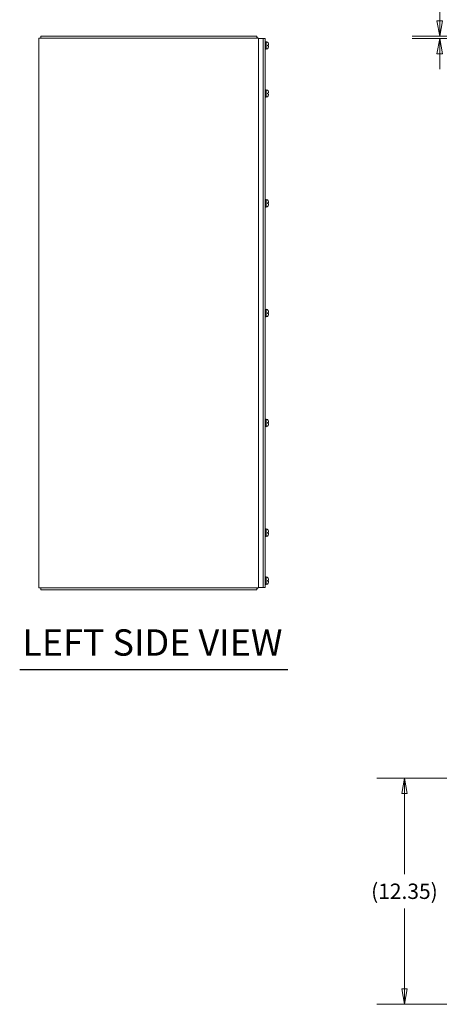
# Model space of a CAD drawing. Units: inches. Extents: x 11 to 196, y 4 to 119.
# Drawn here: x 11 to 34, y 28 to 81 of the extents above; entities that cross this region are included whole.
import ezdxf

# ---------------------------------------------------------------- set-up
doc = ezdxf.new("R2010")
doc.units = ezdxf.units.IN
doc.header["$LTSCALE"] = 12
doc.header["$MEASUREMENT"] = 0
doc.layers.get('0').update_dxf_attribs({"lineweight": 0})
for name, color, linetype, lineweight in [('Dimension (ANSI)', 7, 'Continuous', 5), ('Symbol (ANSI)', 7, 'Continuous', 5), ('Visible (ANSI)', 7, 'Continuous', 5)]:
    doc.layers.add(name, color=color, linetype=linetype, lineweight=lineweight)
doc.styles.add('ROMANS', font='tahoma.ttf')
doc.styles.add('Text Style168', font='tahoma.ttf')
doc.dimstyles.new('Default (ANSI)', dxfattribs={"dimscale": 12, "dimtxt": 0.07, "dimasz": 0.07, "dimexe": 0.125, "dimexo": 0.0625, "dimgap": 0.031496, "dimtad": 0, "dimtih": 1, "dimtoh": 1, "dimrnd": 1e-08, "dimzin": 0, "dimdsep": 46, "dimtxsty": 'ROMANS', "dimblk": 'Filled-1', "dimcen": 0.09, "dimdle": 0.393701, "dimclrd": 256, "dimclre": 256, "dimclrt": 256, "dimadec": 0, "dimazin": 0, "dimtfac": 0.928571, "dimtofl": 0, "dimtmove": 0, "dimatfit": 3, "dimfxl": 1, "dimtolj": 1, "dimtzin": 0, "dimlwd": -1, "dimlwe": -1, "dimarcsym": 0})

# ---------------------------------------------------------------- blocks, each defined once
blk = doc.blocks.new('Filled-1')
at = {"color": 0}
for p, q in [((0, 0), (-1, 0.179)), ((-1, 0.179), (-1, -0.179)), ((-1, 0), (0, 0)), ((-1, -0.179), (0, 0))]:
    blk.add_line(p, q, dxfattribs=at)
at = {"color": 0, "flags": 128}
blk.add_lwpolyline([(-1, -0.179), (0, 0), (-1, 0.179), (-1, -0.179)], dxfattribs=at)
at = {"color": 0}
blk.add_solid([(-1, -0.179), (0, 0), (-1, 0.179), (-1, -0.179)], dxfattribs=at)
blk = doc.blocks.new('*D9')
at = {"layer": 'Defpoints', "color": 0}
for p in [(33.842, 80.447), (41.234, 80.572), (41.287, 80.447)]:
    blk.add_point(p, dxfattribs=at)
at = {"layer": 'Dimension (ANSI)'}
for p, q in [((33.842, 81.412), (33.842, 83.378)), ((33.842, 83.378), (34.682, 83.378)), ((40.484, 80.572), (32.342, 80.572)), ((40.537, 80.447), (32.342, 80.447)), ((33.842, 79.607), (33.842, 78.767))]:
    blk.add_line(p, q, dxfattribs=at)
at = {"layer": 'Dimension (ANSI)', "xscale": 0.8400000035762786, "yscale": 0.8400000035762786, "zscale": 0.8400000035762786}
for p, rotation in [((33.842, 80.572), 270), ((33.842, 80.447), 90)]:
    blk.add_blockref('Filled-1', p, dxfattribs=dict(at, rotation=rotation))
at = {"layer": 'Dimension (ANSI)', "insert": (36.562, 83.378), "char_height": 0.84, "attachment_point": 5, "style": 'ROMANS'}
blk.add_mtext('\\A1;(0.13)', dxfattribs=at)
blk = doc.blocks.new('*D10')
at = {"layer": 'Defpoints', "color": 0}
for p in [(31.918, 40.032), (41.287, 40.032), (41.484, 27.678)]:
    blk.add_point(p, dxfattribs=at)
at = {"layer": 'Dimension (ANSI)'}
for p, q in [((40.537, 40.032), (30.418, 40.032)), ((31.918, 39.192), (31.918, 34.788)), ((31.918, 28.518), (31.918, 32.922)), ((40.734, 27.678), (30.418, 27.678))]:
    blk.add_line(p, q, dxfattribs=at)
at = {"layer": 'Dimension (ANSI)', "xscale": 0.8400000035762786, "yscale": 0.8400000035762786, "zscale": 0.8400000035762786}
for p, rotation in [((31.918, 40.032), 90), ((31.918, 27.678), 270)]:
    blk.add_blockref('Filled-1', p, dxfattribs=dict(at, rotation=rotation))
at = {"layer": 'Dimension (ANSI)', "insert": (31.918, 33.855), "char_height": 0.84, "attachment_point": 5, "style": 'ROMANS'}
blk.add_mtext('\\A1;(12.35)', dxfattribs=at)

msp = doc.modelspace()

# ---------------------------------------------------------------- linework, layer by layer
at = {"layer": 'Symbol (ANSI)', "lineweight": 30}
msp.add_line((10.9067, 45.9793), (25.5412, 45.9793), dxfattribs=at)
at = {"layer": 'Visible (ANSI)'}
for p, q in [((12.3083, 80.4684), (11.9543, 80.4684)), ((11.9543, 50.4264), (11.9543, 80.4684)), ((23.8503, 80.5724), (12.0583, 80.5724)), ((12.0583, 80.4684), (12.0583, 80.5724)), ((12.3083, 80.4684), (23.7097, 80.4684)), ((23.9543, 80.4684), (23.7097, 80.4684)), ((23.8503, 80.4684), (23.8503, 80.5724)), ((23.9543, 80.4684), (23.9543, 80.4474)), ((23.9543, 50.4474), (23.9543, 80.4474)), ((24.2043, 80.4474), (23.9543, 80.4474)), ((24.3083, 80.4474), (24.2043, 80.4474)), ((24.2043, 80.4474), (24.2043, 50.4474)), ((24.2043, 50.4786), (24.2043, 80.4161)), ((24.3083, 80.4474), (24.3083, 80.4161)), ((24.3083, 50.4786), (24.3083, 80.4161)), ((24.3083, 80.2777), (24.3708, 80.2799)), ((24.3708, 79.8649), (24.3708, 80.2799)), ((24.3808, 80.2599), (24.4397, 80.2599)), ((24.3083, 79.8671), (24.3708, 79.8649)), ((24.3808, 79.8849), (24.4397, 79.8849)), ((24.4458, 80.089), (24.4485, 80.0897)), ((24.4458, 80.089), (24.4458, 80.0558)), ((24.4485, 80.0551), (24.4458, 80.0558)), ((24.4485, 80.0897), (24.4936, 80.1018)), ((24.4936, 80.043), (24.4485, 80.0551)), ((24.4851, 80.16), (24.4854, 80.1601)), ((24.4854, 79.9847), (24.4851, 79.9848)), ((24.3083, 77.6527), (24.3708, 77.6549)), ((24.3708, 77.2399), (24.3708, 77.6549)), ((24.3808, 77.6349), (24.4397, 77.6349)), ((24.4485, 77.4647), (24.4936, 77.4768)), ((24.4851, 77.535), (24.4854, 77.5351)), ((24.3083, 77.2421), (24.3708, 77.2399)), ((24.3808, 77.2599), (24.4397, 77.2599)), ((24.4458, 77.464), (24.4485, 77.4647)), ((24.4458, 77.464), (24.4458, 77.4308)), ((24.4485, 77.4301), (24.4458, 77.4308)), ((24.4936, 77.418), (24.4485, 77.4301)), ((24.4854, 77.3597), (24.4851, 77.3598)), ((24.3083, 71.6527), (24.3708, 71.6549)), ((24.3708, 71.2399), (24.3708, 71.6549)), ((24.3808, 71.6349), (24.4397, 71.6349)), ((24.3083, 71.2421), (24.3708, 71.2399)), ((24.3808, 71.2599), (24.4397, 71.2599)), ((24.4458, 71.464), (24.4485, 71.4647)), ((24.4458, 71.464), (24.4458, 71.4308)), ((24.4485, 71.4301), (24.4458, 71.4308)), ((24.4485, 71.4647), (24.4936, 71.4768)), ((24.4936, 71.418), (24.4485, 71.4301)), ((24.4851, 71.535), (24.4854, 71.5351)), ((24.4854, 71.3597), (24.4851, 71.3598)), ((24.3083, 65.6527), (24.3708, 65.6549)), ((24.3708, 65.2399), (24.3708, 65.6549)), ((24.3083, 65.2421), (24.3708, 65.2399)), ((24.3808, 65.6349), (24.4397, 65.6349)), ((24.3808, 65.2599), (24.4397, 65.2599)), ((24.4458, 65.464), (24.4485, 65.4647)), ((24.4458, 65.464), (24.4458, 65.4308)), ((24.4485, 65.4301), (24.4458, 65.4308)), ((24.4485, 65.4647), (24.4936, 65.4768)), ((24.4936, 65.418), (24.4485, 65.4301)), ((24.4851, 65.535), (24.4854, 65.5351)), ((24.4854, 65.3597), (24.4851, 65.3598)), ((24.3083, 59.6527), (24.3708, 59.6549)), ((24.3083, 59.2421), (24.3708, 59.2399)), ((24.3708, 59.2399), (24.3708, 59.6549)), ((24.3808, 59.6349), (24.4397, 59.6349)), ((24.3808, 59.2599), (24.4397, 59.2599)), ((24.4458, 59.464), (24.4485, 59.4647)), ((24.4458, 59.464), (24.4458, 59.4308)), ((24.4485, 59.4301), (24.4458, 59.4308)), ((24.4485, 59.4647), (24.4936, 59.4768)), ((24.4936, 59.418), (24.4485, 59.4301)), ((24.4851, 59.535), (24.4854, 59.5351)), ((24.4854, 59.3597), (24.4851, 59.3598)), ((24.3083, 53.6527), (24.3708, 53.6549)), ((24.3708, 53.2399), (24.3708, 53.6549)), ((24.3808, 53.6349), (24.4397, 53.6349)), ((24.4458, 53.464), (24.4485, 53.4647)), ((24.4458, 53.464), (24.4458, 53.4308)), ((24.4485, 53.4301), (24.4458, 53.4308)), ((24.4485, 53.4647), (24.4936, 53.4768)), ((24.4936, 53.418), (24.4485, 53.4301)), ((24.4851, 53.535), (24.4854, 53.5351)), ((24.4854, 53.3597), (24.4851, 53.3598)), ((24.3083, 53.2421), (24.3708, 53.2399)), ((24.3808, 53.2599), (24.4397, 53.2599)), ((24.3083, 51.0277), (24.3708, 51.0299)), ((24.3083, 50.6171), (24.3708, 50.6149)), ((24.3708, 50.6149), (24.3708, 51.0299)), ((24.3808, 51.0099), (24.4397, 51.0099)), ((24.3808, 50.6349), (24.4397, 50.6349)), ((24.4458, 50.839), (24.4485, 50.8397)), ((24.4458, 50.839), (24.4458, 50.8058)), ((24.4485, 50.8051), (24.4458, 50.8058)), ((24.4485, 50.8397), (24.4936, 50.8518)), ((24.4936, 50.793), (24.4485, 50.8051)), ((24.4851, 50.91), (24.4854, 50.9101)), ((24.4854, 50.7347), (24.4851, 50.7348)), ((11.9543, 50.4264), (12.3083, 50.4264)), ((12.0583, 50.4264), (12.0583, 50.3224)), ((12.0583, 50.3224), (23.8503, 50.3224)), ((23.7097, 50.4264), (12.3083, 50.4264)), ((23.7097, 50.4264), (23.9543, 50.4264)), ((23.8503, 50.4264), (23.8503, 50.3224)), ((23.9543, 50.4474), (23.9543, 50.4264)), ((24.2043, 50.4474), (23.9543, 50.4474)), ((24.2043, 50.4474), (24.3083, 50.4474)), ((24.3083, 50.4786), (24.3083, 50.4474))]:
    msp.add_line(p, q, dxfattribs=at)
for centre, radius, start, end in [((23.7097, 80.3278), 0.2446, 35.08979, 54.91021), ((24.3808, 80.2499), 0.01, 90, 180), ((24.4397, 80.2499), 0.01, 29.09777, 90), ((24.1208, 80.0724), 0.375, 13.52682, 29.09777), ((24.3808, 79.8949), 0.01, 180, 270), ((24.4397, 79.8949), 0.01, 270, 330.90223), ((24.1208, 80.0724), 0.375, 330.90223, 346.47318), ((24.3808, 77.6249), 0.01, 90, 180), ((24.4397, 77.6249), 0.01, 29.09777, 90), ((24.1208, 77.4474), 0.375, 13.52682, 29.09777), ((24.3808, 77.2699), 0.01, 180, 270), ((24.4397, 77.2699), 0.01, 270, 330.90223), ((24.1208, 77.4474), 0.375, 330.90223, 346.47318), ((24.3808, 71.6249), 0.01, 90, 180), ((24.4397, 71.6249), 0.01, 29.09777, 90), ((24.1208, 71.4474), 0.375, 13.52682, 29.09777), ((24.3808, 71.2699), 0.01, 180, 270), ((24.4397, 71.2699), 0.01, 270, 330.90223), ((24.1208, 71.4474), 0.375, 330.90223, 346.47318), ((24.3808, 65.6249), 0.01, 90, 180), ((24.3808, 65.2699), 0.01, 180, 270), ((24.4397, 65.6249), 0.01, 29.09777, 90), ((24.4397, 65.2699), 0.01, 270, 330.90223), ((24.1208, 65.4474), 0.375, 13.52682, 29.09777), ((24.1208, 65.4474), 0.375, 330.90223, 346.47318), ((24.3808, 59.6249), 0.01, 90, 180), ((24.3808, 59.2699), 0.01, 180, 270), ((24.4397, 59.6249), 0.01, 29.09777, 90), ((24.4397, 59.2699), 0.01, 270, 330.90223), ((24.1208, 59.4474), 0.375, 13.52682, 29.09777), ((24.1208, 59.4474), 0.375, 330.90223, 346.47318), ((24.3808, 53.6249), 0.01, 90, 180), ((24.3808, 53.2699), 0.01, 180, 270), ((24.4397, 53.6249), 0.01, 29.09777, 90), ((24.4397, 53.2699), 0.01, 270, 330.90223), ((24.1208, 53.4474), 0.375, 13.52682, 29.09777), ((24.1208, 53.4474), 0.375, 330.90223, 346.47318), ((24.3808, 50.9999), 0.01, 90, 180), ((24.3808, 50.6449), 0.01, 180, 270), ((24.4397, 50.9999), 0.01, 29.09777, 90), ((24.4397, 50.6449), 0.01, 270, 330.90223), ((24.1208, 50.8224), 0.375, 13.52682, 29.09777), ((24.1208, 50.8224), 0.375, 330.90223, 346.47318), ((23.7097, 50.567), 0.2446, 305.08979, 324.91021)]:
    msp.add_arc(centre, radius, start, end, dxfattribs=at)
for centre, major_axis, ratio, start_param, end_param in [((24.1221, 80.0724), (0, -0.3747), 0.9961947, 1.678846, 1.8068232), ((24.1221, 80.0724), (0, -0.3747), 0.9961947, 1.3347695, 1.4627467), ((24.1201, 80.0781), (0.3721, 0.046), 0.704416, 6.1982888, 6.2398924), ((24.1201, 80.0666), (0.3721, -0.046), 0.704416, 0.043293, 0.0848966), ((24.1221, 77.4474), (0, -0.3747), 0.9961947, 1.678846, 1.8068232), ((24.1201, 77.4531), (0.3721, 0.046), 0.704416, 6.1982888, 6.2398924), ((24.1221, 77.4474), (0, -0.3747), 0.9961947, 1.3347695, 1.4627467), ((24.1201, 77.4416), (0.3721, -0.046), 0.704416, 0.043293, 0.0848966), ((24.1221, 71.4474), (0, -0.3747), 0.9961947, 1.678846, 1.8068232), ((24.1221, 71.4474), (0, -0.3747), 0.9961947, 1.3347695, 1.4627467), ((24.1201, 71.4531), (0.3721, 0.046), 0.704416, 6.1982888, 6.2398924), ((24.1201, 71.4416), (0.3721, -0.046), 0.704416, 0.043293, 0.0848966), ((24.1221, 65.4474), (0, -0.3747), 0.9961947, 1.678846, 1.8068232), ((24.1221, 65.4474), (0, -0.3747), 0.9961947, 1.3347695, 1.4627467), ((24.1201, 65.4531), (0.3721, 0.046), 0.704416, 6.1982888, 6.2398924), ((24.1201, 65.4416), (0.3721, -0.046), 0.704416, 0.043293, 0.0848966), ((24.1221, 59.4474), (0, -0.3747), 0.9961947, 1.678846, 1.8068232), ((24.1221, 59.4474), (0, -0.3747), 0.9961947, 1.3347695, 1.4627467), ((24.1201, 59.4531), (0.3721, 0.046), 0.704416, 6.1982888, 6.2398924), ((24.1201, 59.4416), (0.3721, -0.046), 0.704416, 0.043293, 0.0848966), ((24.1221, 53.4474), (0, -0.3747), 0.9961947, 1.678846, 1.8068232), ((24.1221, 53.4474), (0, -0.3747), 0.9961947, 1.3347695, 1.4627467), ((24.1201, 53.4531), (0.3721, 0.046), 0.704416, 6.1982888, 6.2398924), ((24.1201, 53.4416), (0.3721, -0.046), 0.704416, 0.043293, 0.0848966), ((24.1221, 50.8224), (0, -0.3747), 0.9961947, 1.678846, 1.8068232), ((24.1221, 50.8224), (0, -0.3747), 0.9961947, 1.3347695, 1.4627467), ((24.1201, 50.8281), (0.3721, 0.046), 0.704416, 6.1982888, 6.2398924), ((24.1201, 50.8166), (0.3721, -0.046), 0.704416, 0.043293, 0.0848966)]:
    msp.add_ellipse(centre, major_axis=major_axis, ratio=ratio, start_param=start_param, end_param=end_param, dxfattribs=at)

# ---------------------------------------------------------------- texts
at = {"layer": 'Symbol (ANSI)', "insert": (11.0507, 46.2776), "char_height": 1.44, "attachment_point": 7, "style": 'Text Style168'}
msp.add_mtext('LEFT SIDE VIEW', dxfattribs=at)

# ---------------------------------------------------------------- dimensions: what is measured, and where the dimension line sits
at = {"layer": 'Dimension (ANSI)'}
for base, p1, p2, picture, middle in [((33.8419079973, 80.4473909677), (41.2343170458, 80.5723909677), (41.2865670458, 80.4473909677), '*D9', (36.562157597, 83.3784210161)), ((31.9179, 40.0324), (41.4843, 27.6784), (41.2866, 40.0324), '*D10', (31.9179, 33.8554))]:
    dim = msp.add_linear_dim(base=base, p1=p1, p2=p2, angle=90, text='(<>)', dimstyle='Default (ANSI)', override={"dimgap": 0.031496, "dimdec": 2, "dimtol": 0, "dimlim": 0, "dimtp": 0, "dimtm": 0, "dimtdec": 2, "dimatfit": 1}, dxfattribs=at)
    dim.commit()
    dim.dimension.update_dxf_attribs({"geometry": picture, "text_midpoint": middle, "dimtype": 160})

doc.saveas('drawing.dxf')
